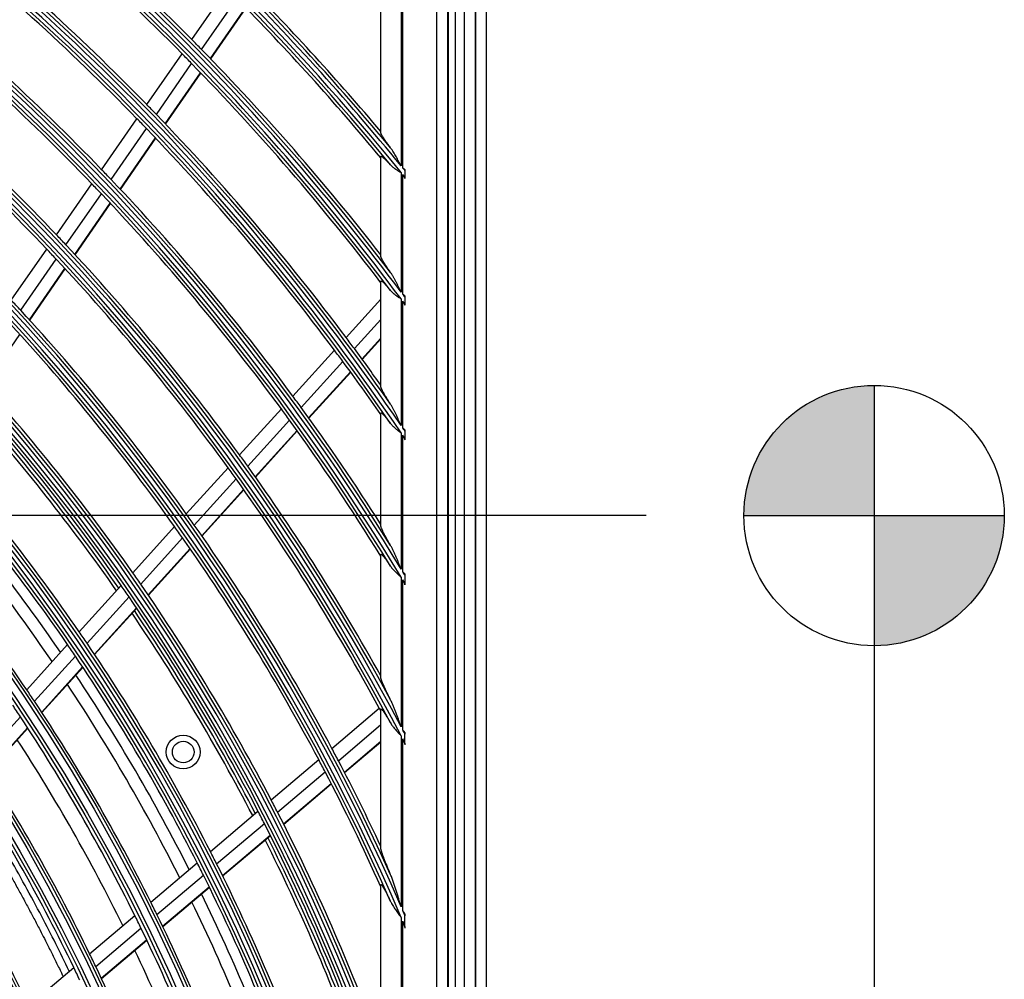
# Model space of a CAD drawing. Units: inches. Extents: x 122 to 9912, y 90 to 827.
# Drawn here: x 213 to 219, y 209 to 215 of the extents above; entities that cross this region are included whole.
import ezdxf

# ---------------------------------------------------------------- set-up
doc = ezdxf.new("R2010")
doc.units = ezdxf.units.IN
doc.header["$MEASUREMENT"] = 0
doc.layers.add('LG-Product', color=3, linetype='Continuous')
doc.styles.get("Standard").update_dxf_attribs({"font": 'arial.ttf'})
doc.dimstyles.get("Standard").update_dxf_attribs({"dimtxt": 0.18, "dimasz": 0.18, "dimexe": 0.18, "dimexo": 0.0625, "dimgap": 0.09, "dimtad": 0, "dimtih": 1, "dimtoh": 1, "dimdec": 4, "dimzin": 0, "dimdsep": 46, "dimtxsty": 'Standard', "dimcen": 0.09, "dimadec": 0, "dimazin": 0, "dimtfac": 1, "dimtdec": 4, "dimtofl": 0, "dimtmove": 0, "dimatfit": 3, "dimfxl": 1, "dimtolj": 1, "dimtzin": 0, "dimarcsym": 0})

# ---------------------------------------------------------------- blocks, each defined once
blk = doc.blocks.new('*D125')
at = {"color": 0, "lineweight": -2, "transparency": 16777216}
for p, q in [((2430.94, 3101.78), (1693.13, 3101.78)), ((1693.31, 3101.6), (1693.31, 2829.46)), ((1693.31, 2556.96), (1693.31, 2829.1)), ((1947.13, 2556.78), (1693.13, 2556.78))]:
    blk.add_line(p, q, dxfattribs=at)
at = {"color": 0, "transparency": 16777216}
for points in [[(1693.28, 3101.6), (1693.34, 3101.6), (1693.31, 3101.78)], [(1693.28, 2556.96), (1693.34, 2556.96), (1693.31, 2556.78)]]:
    blk.add_solid(points, dxfattribs=at)
at = {"layer": 'Defpoints', "color": 0, "transparency": 16777216}
for p in [(1693.31, 3101.78), (2431.01, 3101.78), (1947.19, 2556.78)]:
    blk.add_point(p, dxfattribs=at)
at = {"color": 0, "transparency": 16777216, "insert": (1693.31, 2829.28), "char_height": 0.18, "attachment_point": 5}
blk.add_mtext('\\A1;545.0000', dxfattribs=at)
blk = doc.blocks.new('*D14')
at = {"color": 0, "lineweight": -2, "transparency": 16777216}
for p, q in [((2464.68, 3101.72), (2464.68, 2454.93)), ((1773.68, 2978.89), (1773.68, 2454.93)), ((1773.86, 2455.11), (2118.57, 2455.11)), ((2464.5, 2455.11), (2119.78, 2455.11))]:
    blk.add_line(p, q, dxfattribs=at)
at = {"color": 0, "transparency": 16777216}
for points in [[(1773.86, 2455.14), (1773.86, 2455.08), (1773.68, 2455.11)], [(2464.5, 2455.14), (2464.5, 2455.08), (2464.68, 2455.11)]]:
    blk.add_solid(points, dxfattribs=at)
at = {"layer": 'Defpoints', "color": 0, "transparency": 16777216}
for p in [(2464.68, 3101.78), (1773.68, 2978.95), (2464.68, 2455.11)]:
    blk.add_point(p, dxfattribs=at)
at = {"color": 0, "transparency": 16777216, "insert": (2119.18, 2455.11), "char_height": 0.18, "attachment_point": 5}
blk.add_mtext('\\A1;691.0000', dxfattribs=at)
blk = doc.blocks.new('ODU')
h = blk.add_hatch(color=256)
h.dxf.hatch_style = 1
h.paths.add_polyline_path([(2464.67523, 3121.05006, 0.414213562), (2445.40738, 3101.78221), (2464.67523, 3101.78221)])
h = blk.add_hatch(color=256)
h.dxf.hatch_style = 1
h.paths.add_polyline_path([(2464.67523, 3082.51435, 0.414213562), (2483.94309, 3101.78221), (2464.67523, 3101.78221)])
for p, q in [((2464.67523, 3121.05006), (2464.67523, 3082.51435)), ((2445.40738, 3101.78221), (2483.94309, 3101.78221))]:
    blk.add_line(p, q)
blk.add_circle((2464.67523, 3101.78221), 19.26785)
blk.add_circle((2464.67523, 3101.78221), 19.26785)
at = {"layer": 'LG-Product'}
for p, q in [((2404.07523, 2581.08221), (2404.07523, 3908.68221)), ((2405.67523, 3908.68221), (2405.67523, 2606.78221)), ((2405.67523, 2630.28221), (2405.67523, 3908.68221)), ((2407.27523, 3908.68221), (2407.27523, 2581.88221)), ((2401.544, 3215.18142), (2401.544, 2625.383)), ((2401.67523, 2625.28221), (2401.67523, 3215.28221)), ((2402.67523, 3215.28221), (2402.67523, 2625.28221)), ((2394.90636, 3153.2543), (2394.90636, 3213.52475)), ((2399.88733, 3213.52475), (2399.88733, 2627.03966)), ((2363.69408, 3172.24974), (2368.90548, 3179.77492)), ((2391.67523, 3158.4387), (2391.67523, 3180.78221)), ((2394.67523, 3180.78221), (2394.67523, 3153.53798)), ((2365.121, 3170.79731), (2370.33791, 3178.33044)), ((2366.44902, 3169.43071), (2371.6712, 3176.97144)), ((2366.49618, 3169.38185), (2371.71854, 3176.92285)), ((2357.02828, 3162.62446), (2362.24566, 3170.15825)), ((2358.44772, 3161.16123), (2363.671, 3168.70354)), ((2359.76851, 3159.78419), (2364.99743, 3167.33464)), ((2359.81543, 3159.73498), (2365.04454, 3167.28572)), ((2350.35412, 3152.9871), (2355.57811, 3160.53045)), ((2351.76554, 3151.51229), (2356.99587, 3159.06477)), ((2353.07858, 3150.12405), (2358.31495, 3157.68528)), ((2353.12524, 3150.07447), (2358.36183, 3157.63601)), ((2391.67523, 3140.15408), (2391.67523, 3154.92905)), ((2394.67523, 3152.56018), (2394.67523, 3134.87987)), ((2394.90636, 3134.5715), (2394.90636, 3152.27531)), ((2395.23811, 3152.84612), (2395.23811, 3151.8654)), ((2343.67068, 3143.33633), (2348.90202, 3150.89029)), ((2345.07347, 3141.84906), (2350.31163, 3149.41286)), ((2346.37825, 3140.4489), (2351.62283, 3148.02198)), ((2346.42455, 3140.3988), (2351.66945, 3147.97234)), ((2336.97688, 3133.67061), (2342.21642, 3141.23642)), ((2338.37037, 3132.1699), (2343.61726, 3139.74632)), ((2339.66613, 3130.75673), (2344.91998, 3138.34319)), ((2339.71214, 3130.7062), (2344.96632, 3138.29314)), ((2391.67523, 3120.86452), (2391.67523, 3136.46735)), ((2386.53559, 3128.13461), (2391.67523, 3133.80209)), ((2394.67523, 3133.84989), (2394.67523, 3115.11691)), ((2394.90636, 3114.7772), (2394.90636, 3133.54003)), ((2395.23811, 3134.12766), (2395.23811, 3133.09404)), ((2395.23811, 3132.91891), (2395.23811, 3133.00648)), ((2387.75191, 3126.49862), (2391.67523, 3130.82488)), ((2332.98659, 3120.99464), (2338.25109, 3128.59648)), ((2388.88163, 3124.96093), (2391.67523, 3128.04144)), ((2388.92172, 3124.90602), (2391.67523, 3127.94232)), ((2378.66061, 3119.45085), (2384.82451, 3126.2478)), ((2379.86746, 3117.80443), (2386.03883, 3124.60961)), ((2380.98805, 3116.25668), (2387.16657, 3123.06974)), ((2381.02783, 3116.20142), (2387.20659, 3123.01475)), ((2370.77466, 3110.75501), (2376.94724, 3117.56152)), ((2371.97133, 3109.09737), (2378.15194, 3115.91273)), ((2391.67523, 3100.24718), (2391.67523, 3116.94789)), ((2373.08219, 3107.53887), (2379.27039, 3114.36261)), ((2373.12153, 3107.48314), (2379.31008, 3114.30725)), ((2395.23811, 3114.28808), (2395.23811, 3113.18496)), ((2394.67523, 3114.01851), (2394.67523, 3093.87213)), ((2394.90636, 3093.49076), (2394.90636, 3113.67687)), ((2362.8765, 3102.0457), (2369.05876, 3108.86288)), ((2364.06219, 3100.37594), (2370.25311, 3107.20268)), ((2365.16241, 3098.80573), (2371.36154, 3105.64152)), ((2365.20141, 3098.74961), (2371.40087, 3105.58577)), ((2354.96465, 3093.32129), (2361.15775, 3100.15043)), ((2356.13845, 3091.63843), (2362.34094, 3098.47792)), ((2357.22717, 3090.05553), (2363.43866, 3096.90495)), ((2357.2658, 3089.99901), (2363.4775, 3096.84866)), ((2391.67523, 3077.78146), (2391.67523, 3096.01856)), ((2394.67523, 3092.67958), (2394.67523, 3070.51824)), ((2394.90636, 3070.07742), (2394.90636, 3092.29556)), ((2395.23811, 3092.94135), (2395.23811, 3091.74232)), ((2347.03739, 3084.5799), (2353.24271, 3091.4225)), ((2395.23811, 3091.53893), (2395.23811, 3091.64064)), ((2348.19829, 3082.88281), (2354.4138, 3089.73665)), ((2349.2745, 3081.28611), (2355.49981, 3088.15076)), ((2349.3127, 3081.22911), (2355.53833, 3088.09412)), ((2339.26563, 3076.00996), (2345.31185, 3082.67714)), ((2340.41277, 3074.29771), (2346.46979, 3080.97679)), ((2341.47573, 3072.6864), (2347.54309, 3079.37688)), ((2341.51339, 3072.62881), (2347.58109, 3079.31966)), ((2384.42667, 3067.31076), (2391.44586, 3073.26268)), ((2332.43337, 3065.49881), (2338.33334, 3072.00471)), ((2391.67523, 3052.52872), (2391.67523, 3073.10119)), ((2333.48141, 3063.87105), (2339.39241, 3070.38912)), ((2333.51861, 3063.81295), (2339.42999, 3070.33144)), ((2385.38427, 3065.50053), (2391.67523, 3070.83495)), ((2394.67523, 3069.18637), (2394.67523, 3043.86524)), ((2395.23811, 3068.10023), (2395.23811, 3069.4418)), ((2386.2701, 3063.80012), (2391.67523, 3068.3834)), ((2386.30149, 3063.73943), (2391.67523, 3068.2961)), ((2394.90636, 3043.32898), (2394.90636, 3068.7416)), ((2375.44374, 3059.6937), (2382.47524, 3065.65605)), ((2376.38784, 3057.87202), (2383.43, 3063.84341)), ((2377.26064, 3056.16056), (2384.31302, 3062.14061)), ((2377.29156, 3056.09948), (2384.34418, 3062.07974)), ((2366.44332, 3052.0618), (2373.48869, 3058.03591)), ((2367.37277, 3050.2277), (2374.42971, 3056.21163)), ((2368.23137, 3048.5042), (2375.29943, 3054.49755)), ((2368.26183, 3048.44272), (2375.33015, 3054.4363)), ((2357.61944, 3044.5796), (2364.48418, 3050.40055)), ((2358.53328, 3042.73227), (2365.41028, 3048.56361)), ((2391.67523, 3022.4427), (2391.67523, 3047.12272)), ((2359.37683, 3040.996), (2366.26557, 3046.83729)), ((2359.40665, 3040.93398), (2366.29577, 3046.7756)), ((2348.57726, 3036.9123), (2355.2629, 3042.58137)), ((2394.67523, 3042.30085), (2394.67523, 3011.05207)), ((2394.90636, 3010.32059), (2394.90636, 3041.75768)), ((2395.23811, 3040.973), (2395.23811, 3042.55438)), ((2349.47365, 3035.05016), (2356.17234, 3040.73031)), ((2350.30027, 3033.29954), (2357.01148, 3038.9903)), ((2350.32956, 3033.23707), (2357.04121, 3038.92821)), ((2339.50941, 3029.22322), (2346.21436, 3034.90867))]:
    blk.add_line(p, q, dxfattribs=at)
for centre, radius in [((2108.67523, 2920.28221), 277.80475), ((2108.67523, 2920.28221), 277.30861), ((2108.67523, 2920.28221), 276.19139), ((2108.67523, 2920.28221), 275.69525), ((2108.67523, 2920.28221), 266.30475), ((2108.67523, 2920.28221), 265.80861), ((2108.67523, 2920.28221), 264.69139), ((2108.67523, 2920.28221), 264.19525), ((2108.67523, 2920.28221), 254.80475), ((2108.67523, 2920.28221), 254.30861), ((2108.67523, 2920.28221), 253.19139), ((2108.67523, 2920.28221), 252.69525), ((2108.67523, 2920.28221), 243.05475), ((2108.67523, 2920.28221), 242.55861), ((2108.67523, 2920.28221), 241.94139), ((2108.67523, 2920.28221), 241.44525), ((2108.67523, 2920.28221), 231.55475), ((2108.67523, 2920.28221), 231.05861), ((2108.67523, 2920.28221), 230.44139), ((2108.67523, 2920.28221), 229.94525), ((2362.42068, 3066.78221), 2.5), ((2362.42068, 3066.78221), 1.6)]:
    blk.add_circle(centre, radius, dxfattribs=at)
for radius, start, end in [(287.94139, 6.6571204, 82.5601307), (287.44525, 8.2934807, 81.7065193), (288.55861, 7.6356144, 81.6740626), (289.05475, 10.2527023, 79.7472977), (299.44139, 17.2322473, 72.458667), (298.94525, 17.9220736, 72.0779264), (300.05861, 17.6082493, 72.0895694), (300.55475, 18.847691, 71.152309), (310.94139, 23.1049666, 66.6694141), (310.44525, 23.6190086, 66.3809914), (311.55861, 23.369584, 66.4076271), (312.05475, 24.2859462, 65.7140538), (322.44139, 27.5034659, 62.3113733), (321.94525, 27.9322877, 62.0677123), (323.05861, 27.712982, 62.1034886), (323.55475, 28.4651844, 61.5348156), (333.94139, 31.0810685, 58.7588778), (333.44525, 31.4570919, 58.5429081), (334.55861, 31.2559833, 58.5850575), (335.05475, 31.9041371, 58.0958629), (345.44139, 34.1136993, 55.7438075), (344.94525, 34.4528183, 55.5471817), (346.05861, 34.2642648, 55.5940425), (346.55475, 34.8387843, 55.1612157), (356.94139, 36.7501745, 53.1205221), (356.44525, 37.0615554, 52.9384446), (357.55861, 36.8824179, 52.9888974), (358.05475, 37.4012428, 52.5987572), (368.44139, 39.082149, 50.7989355), (367.94525, 39.3716412, 50.6283588), (358.5, 44.6551685, 51.8297584), (356, 44.5795613, 51.7517819), (347, 44.2981877, 51.4615799), (344.5, 44.2173699, 51.3782231), (335.5, 43.9162556, 51.0676358), (369.05861, 39.199984, 45.2315384), (369.55475, 39.6747626, 44.9352337), (370, 40.1050287, 44.6746338), (333, 43.8296655, 50.9783178), (367.5, 39.640002, 44.6015299), (358.5, 44.3297584, 44.6551685), (324, 43.5066414, 50.6451015), (356, 44.2517819, 44.5795613), (358.5, 37.8704981, 44.3297584), (321.5, 43.4136329, 50.5491537), (356, 37.3500504, 44.2517819), (347, 43.9615799, 44.2981877), (347, 36.7981877, 43.9615799), (344.5, 43.8782231, 44.2173699), (344.5, 36.7173699, 43.8782231), (335.5, 43.5676358, 43.9162556), (369.05861, 39.0615168, 39.1431765), (368.44139, 38.9430971, 39.025102), (333, 43.4783178, 43.8296655), (335.5, 36.4162556, 43.5676358), (333, 36.3296655, 43.4783178), (324, 43.1451015, 43.5066414), (324, 36.0066414, 43.1451015), (321.5, 43.0491537, 43.4136329), (321.5, 35.9136329, 43.0491537), (357.55861, 36.7318711, 36.8206645), (312.5, 42.6907199, 43.0661976), (356.94139, 36.5988991, 36.6881228), (312.5, 35.5661976, 42.6907199), (310, 35.4660234, 42.5873689), (347, 36.4615799, 36.7981877), (344.5, 36.3782231, 36.7173699), (347, 35.3570349, 36.4615799), (344.5, 34.7667361, 36.3782231), (301, 35.0912762, 42.200715), (298.5, 34.9830674, 42.0890612), (298, 34.9625647, 41.6845719), (335.5, 36.0676358, 36.4162556), (297.5, 34.9408131, 41.6613509), (333, 35.9783178, 36.3296655), (335.5, 32.4865941, 36.0676358), (333, 31.804658, 35.9783178), (346.05861, 34.0983851, 34.196237), (289.5, 34.5776246, 41.6706829), (345.44139, 33.9468751, 34.0452851), (287, 34.4603641, 41.5496731), (324, 35.6451015, 36.0066414), (321.5, 35.5491537, 35.9136329), (324, 29.1371399, 35.6451015), (285.5, 34.3907996, 41.0755825), (321.5, 28.4136329, 35.5491537), (283.7, 34.3043968, 40.9850231), (278.25, 34.032874, 41.108481), (312.5, 35.1907199, 35.5661976), (310, 35.0873689, 35.4660234), (312.5, 28.0661976, 35.1907199), (310, 27.9660234, 35.0873689), (301, 34.700715, 35.0912762), (334.55861, 31.0696991, 31.1796126), (333.94139, 30.8934886, 31.0041683), (298.5, 34.5890612, 34.9830674), (301, 27.5912762, 34.700715), (298.5, 27.4830674, 34.5890612), (297.5, 27.4405827, 34.1611205), (298, 27.4627481, 34.1847552), (289.5, 34.1706829, 34.5776246), (287, 34.0496731, 34.4603641), (289.5, 27.0776246, 34.1706829), (287, 26.9603641, 34.0496731), (285.5, 26.8913159, 33.5760988), (283.7, 26.803218, 33.4838443), (278.25, 33.608481, 34.032874), (275.25, 33.4505507, 33.8798607), (278.25, 26.532874, 33.608481), (321.5, 28.3276054, 28.4136329), (275.25, 26.3798607, 33.4505507), (323.05861, 27.4975456, 27.624707), (273, 26.263887, 32.9100998), (322.44139, 27.2860885, 27.414399), (312.5, 27.6907199, 28.0661976), (266.75, 25.9270354, 32.9831335), (310, 27.5873689, 27.9660234), (312.5, 25.0957854, 27.6907199), (263.75, 25.7600165, 32.8107171), (310, 24.0903095, 27.5873689), (301, 27.200715, 27.5912762), (298.5, 27.0890612, 27.4830674), (301, 20.0912762, 27.200715), (255.25, 25.2647285, 32.299372), (298.5, 19.9830674, 27.0890612), (297.5, 19.9403533, 26.6608911), (298, 19.9629314, 26.6849386), (289.5, 26.6706829, 27.0776246), (287, 26.5496731, 26.9603641), (289.5, 19.5776246, 26.6706829), (287, 19.4603641, 26.5496731), (285.5, 19.3894772, 26.0766151), (278.25, 26.108481, 26.532874), (283.7, 19.3044102, 25.9850365), (278.25, 19.032874, 26.108481), (311.55861, 23.1072317, 23.2621953), (275.25, 25.9505507, 26.3798607), (310.94139, 22.8392139, 22.996195), (275.25, 18.8798607, 25.9505507), (266.75, 25.4831335, 25.9270354), (273, 18.7636228, 25.4098357), (263.75, 25.3107171, 25.7600165), (266.75, 18.4270354, 25.4831335)]:
    blk.add_arc((2108.67523, 2920.28221), radius, start, end, dxfattribs=at)
for points, knots in [([(2393.11444, 3156.21662), (2393.02325, 3156.33744), (2392.9344, 3156.45631), (2392.76169, 3156.68995), (2392.67783, 3156.80472), (2392.51563, 3157.02976), (2392.43728, 3157.14004), (2392.32456, 3157.3016), (2392.28778, 3157.35481), (2392.23395, 3157.43356), (2392.21623, 3157.45964), (2392.18125, 3157.51141), (2392.16396, 3157.53716), (2392.07924, 3157.66421), (2392.01667, 3157.76078), (2391.932, 3157.89679), (2391.90531, 3157.94064), (2391.86785, 3158.00395), (2391.85579, 3158.02465), (2391.83258, 3158.06516), (2391.82142, 3158.08499), (2391.78966, 3158.14263), (2391.77069, 3158.17871), (2391.73745, 3158.24584), (2391.7232, 3158.2769), (2391.69986, 3158.33353), (2391.69078, 3158.35909), (2391.67842, 3158.40406), (2391.67523, 3158.42318), (2391.67523, 3158.4387)], [0, 0, 0, 0, 0.125, 0.125, 0.25, 0.25, 0.375, 0.375, 0.4375, 0.4375, 0.46875, 0.46875, 0.5, 0.5, 0.625, 0.625, 0.6875, 0.6875, 0.71875, 0.71875, 0.75, 0.75, 0.8125, 0.8125, 0.875, 0.875, 0.9375, 0.9375, 1, 1, 1, 1]), ([(2391.67523, 3154.92905), (2391.67523, 3154.95698), (2391.68536, 3154.97262), (2391.7159, 3154.97743), (2391.72865, 3154.97591), (2391.7479, 3154.96999), (2391.75192, 3154.9686), (2391.76026, 3154.96543), (2391.77321, 3154.96009), (2391.78744, 3154.95305), (2391.83763, 3154.92587), (2391.88654, 3154.89242), (2391.95049, 3154.84281), (2391.95772, 3154.83713), (2391.97242, 3154.82544), (2391.97991, 3154.81942), (2392.00261, 3154.80097), (2392.01811, 3154.78812), (2392.06565, 3154.74798), (2392.09871, 3154.71913), (2392.20163, 3154.6269), (2392.27518, 3154.55786), (2392.37242, 3154.46342), (2392.39217, 3154.44409), (2392.432, 3154.40481), (2392.49219, 3154.34503), (2392.55364, 3154.2828), (2392.67804, 3154.15536), (2392.76298, 3154.06646), (2392.93625, 3153.8819), (2393.02459, 3153.78624), (2393.11444, 3153.68753)], [0, 0, 0, 0, 0.125, 0.125, 0.1875, 0.1875, 0.203125, 0.203125, 0.21875, 0.25, 0.25, 0.375, 0.375, 0.390625, 0.390625, 0.40625, 0.40625, 0.4375, 0.4375, 0.5, 0.5, 0.625, 0.625, 0.65625, 0.65625, 0.6875, 0.75, 0.75, 0.875, 0.875, 1, 1, 1, 1]), ([(2394.67523, 3153.53798), (2394.64431, 3153.59587), (2394.61335, 3153.65381), (2394.55142, 3153.76957), (2394.52043, 3153.82742), (2394.42739, 3154.00085), (2394.36523, 3154.11631), (2394.24039, 3154.34678), (2394.17767, 3154.46187), (2394.05172, 3154.69079), (2393.98848, 3154.80465), (2393.86109, 3155.03088), (2393.79695, 3155.14325), (2393.66724, 3155.36605), (2393.60167, 3155.47648), (2393.46825, 3155.69464), (2393.40042, 3155.8024), (2393.29575, 3155.96098), (2393.26035, 3156.01334), (2393.18824, 3156.1166), (2393.1517, 3156.16726), (2393.11444, 3156.21662)], [0, 0, 0, 0, 0.0625, 0.0625, 0.125, 0.125, 0.25, 0.25, 0.375, 0.375, 0.5, 0.5, 0.625, 0.625, 0.75, 0.75, 0.875, 0.875, 0.9375, 0.9375, 1, 1, 1, 1]), ([(2393.11444, 3153.68753), (2393.21813, 3153.57361), (2393.33072, 3153.46737), (2393.51157, 3153.31583), (2393.57385, 3153.26663), (2393.67008, 3153.19435), (2393.70264, 3153.17051), (2393.76823, 3153.12355), (2393.80133, 3153.10039), (2393.96816, 3152.98598), (2394.10596, 3152.89888), (2394.31689, 3152.77085), (2394.3879, 3152.72861), (2394.4952, 3152.66542), (2394.54904, 3152.63387), (2394.61212, 3152.59702), (2394.63921, 3152.58121), (2394.65276, 3152.5733), (2394.65732, 3152.57064), (2394.66627, 3152.56541), (2394.67075, 3152.5628), (2394.67523, 3152.56018)], [0, 0, 0, 0, 0.25, 0.25, 0.375, 0.375, 0.4375, 0.4375, 0.5, 0.5, 0.75, 0.75, 0.875, 0.875, 0.9375, 0.96875, 0.984375, 0.984375, 0.9921875, 0.9921875, 1, 1, 1, 1]), ([(2395.23811, 3153.01174), (2395.18307, 3153.05231), (2395.10027, 3153.113), (2395.01721, 3153.17358), (2394.9618, 3153.21396), (2394.93404, 3153.23416), (2394.90636, 3153.2543)], [0, 0, 0, 0, 0.5, 0.75, 0.75, 1, 1, 1, 1]), ([(2395.23811, 3153.01174), (2395.23811, 3152.98445), (2395.23811, 3152.95693), (2395.23811, 3152.90158), (2395.23811, 3152.87387), (2395.23811, 3152.84612)], [0, 0, 0, 0, 0.5, 0.5, 1, 1, 1, 1]), ([(2393.11444, 3137.76218), (2393.02489, 3137.89053), (2392.93749, 3138.01695), (2392.76729, 3138.26572), (2392.68449, 3138.38806), (2392.52402, 3138.62825), (2392.44634, 3138.7461), (2392.29697, 3138.97664), (2392.22526, 3139.08934), (2392.14025, 3139.22627), (2392.12346, 3139.25349), (2392.09059, 3139.30716), (2392.04227, 3139.38663), (2391.99704, 3139.46288), (2391.93975, 3139.56141), (2391.91261, 3139.6091), (2391.86169, 3139.70101), (2391.8379, 3139.74524), (2391.79423, 3139.82961), (2391.77461, 3139.86925), (2391.74018, 3139.943), (2391.72537, 3139.97712), (2391.70106, 3140.03927), (2391.69156, 3140.06731), (2391.68185, 3140.10418), (2391.67938, 3140.11557), (2391.67608, 3140.13632), (2391.67523, 3140.14571), (2391.67523, 3140.15408)], [0, 0, 0, 0, 0.125, 0.125, 0.25, 0.25, 0.375, 0.375, 0.5, 0.5, 0.53125, 0.53125, 0.5625, 0.625, 0.625, 0.6875, 0.6875, 0.75, 0.75, 0.8125, 0.8125, 0.875, 0.875, 0.9375, 0.9375, 0.96875, 0.96875, 1, 1, 1, 1]), ([(2394.67523, 3134.87987), (2394.64441, 3134.94192), (2394.61354, 3135.00402), (2394.5518, 3135.12809), (2394.52091, 3135.1901), (2394.42813, 3135.37602), (2394.36614, 3135.49982), (2394.2416, 3135.74698), (2394.17903, 3135.8704), (2394.05337, 3136.11597), (2393.99024, 3136.23819), (2393.863, 3136.48121), (2393.79889, 3136.60202), (2393.66916, 3136.84179), (2393.60355, 3136.96076), (2393.46991, 3137.19614), (2393.40191, 3137.31258), (2393.29685, 3137.4843), (2393.26129, 3137.54107), (2393.18879, 3137.65322), (2393.15201, 3137.70834), (2393.11444, 3137.76218)], [0, 0, 0, 0, 0.0625, 0.0625, 0.125, 0.125, 0.25, 0.25, 0.375, 0.375, 0.5, 0.5, 0.625, 0.625, 0.75, 0.75, 0.875, 0.875, 0.9375, 0.9375, 1, 1, 1, 1]), ([(2391.67523, 3136.46735), (2391.67523, 3136.49726), (2391.68573, 3136.51336), (2391.7175, 3136.51644), (2391.73078, 3136.51393), (2391.76288, 3136.50162), (2391.78138, 3136.49194), (2391.84356, 3136.45313), (2391.89394, 3136.4143), (2391.98158, 3136.33846), (2392.01235, 3136.31064), (2392.07651, 3136.2506), (2392.10992, 3136.21837), (2392.17915, 3136.14992), (2392.21496, 3136.11369), (2392.27032, 3136.0566), (2392.28905, 3136.03711), (2392.32704, 3135.99724), (2392.34633, 3135.97682), (2392.44352, 3135.87319), (2392.52349, 3135.78546), (2392.68693, 3135.60226), (2392.7704, 3135.50678), (2392.94029, 3135.3092), (2393.02672, 3135.2071), (2393.11444, 3135.10202)], [0, 0, 0, 0, 0.125, 0.125, 0.1875, 0.1875, 0.25, 0.25, 0.375, 0.375, 0.4375, 0.4375, 0.5, 0.5, 0.5625, 0.5625, 0.59375, 0.59375, 0.625, 0.625, 0.75, 0.75, 0.875, 0.875, 1, 1, 1, 1]), ([(2393.11444, 3135.10202), (2393.21747, 3134.97863), (2393.32966, 3134.86237), (2393.48028, 3134.72315), (2393.51093, 3134.69561), (2393.57322, 3134.64107), (2393.60491, 3134.61404), (2393.70107, 3134.53395), (2393.76655, 3134.48196), (2393.96648, 3134.32917), (2394.10441, 3134.23155), (2394.31579, 3134.08754), (2394.387, 3134.03995), (2394.49461, 3133.96868), (2394.54862, 3133.93308), (2394.60287, 3133.89743), (2394.63908, 3133.87364), (2394.65724, 3133.86171), (2394.67523, 3133.84989)], [0, 0, 0, 0, 0.25, 0.25, 0.3125, 0.3125, 0.375, 0.375, 0.5, 0.5, 0.75, 0.75, 0.875, 0.875, 0.9375, 0.96875, 0.96875, 1, 1, 1, 1]), ([(2395.23811, 3134.30215), (2395.18308, 3134.34719), (2395.10028, 3134.41457), (2395.01722, 3134.48185), (2394.9618, 3134.52669), (2394.93405, 3134.54912), (2394.90636, 3134.5715)], [0, 0, 0, 0, 0.5, 0.75, 0.75, 1, 1, 1, 1]), ([(2393.11444, 3118.25829), (2393.0268, 3118.39589), (2392.94109, 3118.5316), (2392.77385, 3118.79898), (2392.69232, 3118.93066), (2392.53396, 3119.18954), (2392.45711, 3119.31675), (2392.30894, 3119.56601), (2392.2376, 3119.68806), (2392.15271, 3119.83667), (2392.13595, 3119.86619), (2392.10289, 3119.92481), (2392.08657, 3119.95396), (2392.03859, 3120.04026), (2392.00793, 3120.09628), (2391.94957, 3120.20496), (2391.92185, 3120.25763), (2391.86974, 3120.35923), (2391.84533, 3120.40815), (2391.81721, 3120.46662), (2391.8117, 3120.47818), (2391.80094, 3120.50101), (2391.79569, 3120.51229), (2391.78038, 3120.54554), (2391.77076, 3120.56697), (2391.74376, 3120.62893), (2391.72822, 3120.66715), (2391.70265, 3120.73671), (2391.69261, 3120.76806), (2391.68231, 3120.80915), (2391.67967, 3120.82187), (2391.67614, 3120.84494), (2391.67523, 3120.85533), (2391.67523, 3120.86452)], [0, 0, 0, 0, 0.125, 0.125, 0.25, 0.25, 0.375, 0.375, 0.5, 0.5, 0.53125, 0.53125, 0.5625, 0.5625, 0.625, 0.625, 0.6875, 0.6875, 0.75, 0.75, 0.765625, 0.765625, 0.78125, 0.78125, 0.8125, 0.8125, 0.875, 0.875, 0.9375, 0.9375, 0.96875, 0.96875, 1, 1, 1, 1]), ([(2391.67523, 3116.94789), (2391.67523, 3116.9804), (2391.68618, 3116.99712), (2391.71396, 3116.99773), (2391.72336, 3116.99638), (2391.73438, 3116.99269), (2391.74209, 3116.9897), (2391.74613, 3116.98795), (2391.76705, 3116.97793), (2391.78629, 3116.96594), (2391.82933, 3116.93464), (2391.85314, 3116.91532), (2391.89207, 3116.88119), (2391.90559, 3116.86896), (2391.92665, 3116.84934), (2391.93381, 3116.84258), (2391.94831, 3116.82872), (2391.98504, 3116.79321), (2392.02404, 3116.75351), (2392.089, 3116.68531), (2392.12275, 3116.64885), (2392.19255, 3116.57172), (2392.22858, 3116.53105), (2392.2842, 3116.46713), (2392.30302, 3116.44532), (2392.34088, 3116.4011), (2392.35994, 3116.37865), (2392.45592, 3116.26488), (2392.53473, 3116.16893), (2392.69558, 3115.96912), (2392.77762, 3115.86524), (2392.90271, 3115.70433), (2392.94479, 3115.64979), (2393.02937, 3115.53937), (2393.07183, 3115.48356), (2393.11444, 3115.42719)], [0, 0, 0, 0, 0.125, 0.125, 0.15625, 0.171875, 0.171875, 0.1875, 0.1875, 0.25, 0.25, 0.3125, 0.3125, 0.34375, 0.34375, 0.359375, 0.359375, 0.375, 0.4375, 0.4375, 0.5, 0.5, 0.5625, 0.5625, 0.59375, 0.59375, 0.625, 0.625, 0.75, 0.75, 0.875, 0.875, 0.9375, 0.9375, 1, 1, 1, 1]), ([(2394.67523, 3115.11691), (2394.61381, 3115.25161), (2394.55229, 3115.38635), (2394.429, 3115.65546), (2394.36719, 3115.78987), (2394.243, 3116.0583), (2394.18061, 3116.1923), (2394.05525, 3116.45909), (2393.99224, 3116.59196), (2393.86516, 3116.85637), (2393.80109, 3116.98792), (2393.67134, 3117.24929), (2393.60566, 3117.37912), (2393.47177, 3117.63638), (2393.40358, 3117.76383), (2393.29806, 3117.95225), (2393.26234, 3118.0146), (2393.18939, 3118.138), (2393.15235, 3118.19878), (2393.11444, 3118.25829)], [0, 0, 0, 0, 0.125, 0.125, 0.25, 0.25, 0.375, 0.375, 0.5, 0.5, 0.625, 0.625, 0.75, 0.75, 0.875, 0.875, 0.9375, 0.9375, 1, 1, 1, 1]), ([(2393.11444, 3115.42719), (2393.21681, 3115.29175), (2393.32857, 3115.16296), (2393.4789, 3115.00767), (2393.50949, 3114.97689), (2393.57171, 3114.91585), (2393.60335, 3114.88557), (2393.69924, 3114.79585), (2393.76462, 3114.73737), (2393.96448, 3114.56496), (2394.10266, 3114.45407), (2394.31463, 3114.28997), (2394.38606, 3114.23565), (2394.49402, 3114.15426), (2394.54821, 3114.11358), (2394.60262, 3114.07284), (2394.63895, 3114.04566), (2394.65716, 3114.03203), (2394.67523, 3114.01851)], [0, 0, 0, 0, 0.25, 0.25, 0.3125, 0.3125, 0.375, 0.375, 0.5, 0.5, 0.75, 0.75, 0.875, 0.875, 0.9375, 0.96875, 0.96875, 1, 1, 1, 1]), ([(2395.23811, 3114.47422), (2395.18309, 3114.52486), (2395.10029, 3114.60066), (2395.01723, 3114.67634), (2394.96181, 3114.72679), (2394.93406, 3114.75202), (2394.90636, 3114.7772)], [0, 0, 0, 0, 0.5, 0.75, 0.75, 1, 1, 1, 1]), ([(2393.11444, 3097.35852), (2393.02909, 3097.50791), (2392.94534, 3097.65563), (2392.78137, 3097.94746), (2392.70114, 3098.09157), (2392.5447, 3098.37573), (2392.46848, 3098.51579), (2392.35777, 3098.7223), (2392.32148, 3098.79054), (2392.25024, 3098.9257), (2392.21528, 3098.99264), (2392.11281, 3099.19106), (2392.04861, 3099.31835), (2391.96004, 3099.50001), (2391.93182, 3099.55901), (2391.89176, 3099.64481), (2391.87878, 3099.67296), (2391.85365, 3099.72827), (2391.84155, 3099.75533), (2391.80683, 3099.83434), (2391.78575, 3099.88426), (2391.74828, 3099.97781), (2391.7319, 3100.02144), (2391.71149, 3100.08137), (2391.70538, 3100.10042), (2391.69737, 3100.12746), (2391.69489, 3100.13621), (2391.69037, 3100.15308), (2391.68832, 3100.1612), (2391.67914, 3100.20028), (2391.67523, 3100.22655), (2391.67523, 3100.24718)], [0, 0, 0, 0, 0.125, 0.125, 0.25, 0.25, 0.375, 0.375, 0.4375, 0.4375, 0.5, 0.5, 0.625, 0.625, 0.6875, 0.6875, 0.71875, 0.71875, 0.75, 0.75, 0.8125, 0.8125, 0.875, 0.875, 0.90625, 0.90625, 0.921875, 0.921875, 0.9375, 0.9375, 1, 1, 1, 1]), ([(2394.67523, 3093.87213), (2394.61394, 3094.02134), (2394.55255, 3094.17057), (2394.42945, 3094.46869), (2394.36772, 3094.61762), (2394.24363, 3094.91511), (2394.18134, 3095.0635), (2394.0561, 3095.35907), (2393.99314, 3095.5063), (2393.86614, 3095.79937), (2393.8021, 3095.94522), (2393.67237, 3096.23512), (2393.60669, 3096.37918), (2393.47276, 3096.66485), (2393.40454, 3096.80648), (2393.29895, 3097.01612), (2393.2632, 3097.08553), (2393.19015, 3097.22309), (2393.15287, 3097.29125), (2393.11444, 3097.35852)], [0, 0, 0, 0, 0.125, 0.125, 0.25, 0.25, 0.375, 0.375, 0.5, 0.5, 0.625, 0.625, 0.75, 0.75, 0.875, 0.875, 0.9375, 0.9375, 1, 1, 1, 1]), ([(2391.67523, 3096.01856), (2391.67523, 3096.03668), (2391.68108, 3096.06355), (2391.69876, 3096.0714), (2391.7166, 3096.06994), (2391.72331, 3096.06823), (2391.73455, 3096.06377), (2391.7385, 3096.06197), (2391.74671, 3096.05777), (2391.76807, 3096.04578), (2391.79347, 3096.02654), (2391.83883, 3095.98729), (2391.86386, 3095.96343), (2391.8979, 3095.92866), (2391.90486, 3095.92145), (2391.91898, 3095.9066), (2391.94046, 3095.88371), (2391.96279, 3095.85905), (2392.00849, 3095.80757), (2392.04035, 3095.77037), (2392.10645, 3095.69094), (2392.1407, 3095.64871), (2392.19368, 3095.58201), (2392.21161, 3095.5592), (2392.24797, 3095.51255), (2392.26629, 3095.48883), (2392.32162, 3095.4166), (2392.35903, 3095.36701), (2392.47258, 3095.21452), (2392.55003, 3095.10791), (2392.66827, 3094.94205), (2392.70803, 3094.88577), (2392.76814, 3094.79997), (2392.78825, 3094.77114), (2392.82864, 3094.71304), (2392.84891, 3094.68375), (2392.95048, 3094.53652), (2393.03225, 3094.41627), (2393.11444, 3094.29391)], [0, 0, 0, 0, 0.0625, 0.125, 0.125, 0.15625, 0.15625, 0.171875, 0.171875, 0.1875, 0.25, 0.25, 0.3125, 0.3125, 0.328125, 0.328125, 0.34375, 0.375, 0.375, 0.4375, 0.4375, 0.5, 0.5, 0.53125, 0.53125, 0.5625, 0.5625, 0.625, 0.625, 0.75, 0.75, 0.8125, 0.8125, 0.84375, 0.84375, 0.875, 0.875, 1, 1, 1, 1]), ([(2393.11444, 3094.29391), (2393.21611, 3094.14255), (2393.32743, 3093.99719), (2393.47756, 3093.82063), (2393.50817, 3093.78554), (2393.57025, 3093.71602), (2393.66462, 3093.61279), (2393.7625, 3093.51234), (2393.96223, 3093.31426), (2394.10069, 3093.18595), (2394.3133, 3092.99549), (2394.38499, 3092.93233), (2394.49335, 3092.83762), (2394.54774, 3092.79027), (2394.60235, 3092.74284), (2394.6388, 3092.7112), (2394.65707, 3092.69534), (2394.67523, 3092.67958)], [0, 0, 0, 0, 0.25, 0.25, 0.3125, 0.3125, 0.375, 0.5, 0.5, 0.75, 0.75, 0.875, 0.875, 0.9375, 0.96875, 0.96875, 1, 1, 1, 1]), ([(2395.23811, 3093.14353), (2395.1831, 3093.20155), (2395.1279, 3093.25946), (2395.01727, 3093.37517), (2394.96178, 3093.43302), (2394.90636, 3093.49076)], [0, 0, 0, 0, 0.5, 0.5, 1, 1, 1, 1]), ([(2393.11444, 3074.49638), (2393.0318, 3074.66201), (2392.95047, 3074.82612), (2392.79072, 3075.15103), (2392.7123, 3075.31182), (2392.55886, 3075.62967), (2392.48383, 3075.78672), (2392.3379, 3076.09637), (2392.26698, 3076.24899), (2392.18167, 3076.43625), (2392.16479, 3076.4735), (2392.13154, 3076.54728), (2392.11516, 3076.58386), (2392.06677, 3076.69257), (2392.03553, 3076.76369), (2391.97539, 3076.90286), (2391.94649, 3076.9709), (2391.90522, 3077.07026), (2391.89181, 3077.10293), (2391.86576, 3077.16726), (2391.85318, 3077.19881), (2391.81691, 3077.29118), (2391.79469, 3077.34986), (2391.75487, 3077.46041), (2391.73727, 3077.51229), (2391.71882, 3077.57193), (2391.71531, 3077.58359), (2391.70866, 3077.60637), (2391.70553, 3077.6175), (2391.69676, 3077.64986), (2391.69178, 3077.67002), (2391.67963, 3077.72598), (2391.67523, 3077.75729), (2391.67523, 3077.78146)], [0, 0, 0, 0, 0.125, 0.125, 0.25, 0.25, 0.375, 0.375, 0.5, 0.5, 0.53125, 0.53125, 0.5625, 0.5625, 0.625, 0.625, 0.6875, 0.6875, 0.71875, 0.71875, 0.75, 0.75, 0.8125, 0.8125, 0.875, 0.875, 0.890625, 0.890625, 0.90625, 0.90625, 0.9375, 0.9375, 1, 1, 1, 1]), ([(2394.67523, 3070.51824), (2394.55366, 3070.85638), (2394.43169, 3071.19445), (2394.24682, 3071.70025), (2394.18492, 3071.86849), (2394.06028, 3072.20411), (2393.99753, 3072.37149), (2393.87078, 3072.70516), (2393.80677, 3072.87145), (2393.6769, 3073.2026), (2393.61104, 3073.36747), (2393.47645, 3073.69522), (2393.40775, 3073.85812), (2393.31886, 3074.05982), (2393.30092, 3074.10006), (2393.26469, 3074.18031), (2393.24638, 3074.22035), (2393.19088, 3074.33989), (2393.15319, 3074.41873), (2393.11444, 3074.49638)], [0, 0, 0, 0, 0.25, 0.25, 0.375, 0.375, 0.5, 0.5, 0.625, 0.625, 0.75, 0.75, 0.875, 0.875, 0.90625, 0.90625, 0.9375, 0.9375, 1, 1, 1, 1]), ([(2391.67523, 3073.10119), (2391.67523, 3073.12221), (2391.67842, 3073.13738), (2391.69134, 3073.15573), (2391.70106, 3073.15891), (2391.7175, 3073.15504), (2391.721, 3073.15387), (2391.72844, 3073.15073), (2391.73238, 3073.14876), (2391.74471, 3073.14173), (2391.75366, 3073.13554), (2391.78254, 3073.11272), (2391.80452, 3073.09185), (2391.84115, 3073.05292), (2391.85397, 3073.03866), (2391.87408, 3073.01545), (2391.88095, 3073.00739), (2391.89488, 3072.99077), (2391.90194, 3072.98222), (2391.93776, 3072.93826), (2391.96794, 3072.89933), (2392.03086, 3072.81522), (2392.0636, 3072.77002), (2392.11433, 3072.69818), (2392.13152, 3072.67355), (2392.16641, 3072.62303), (2392.18407, 3072.59719), (2392.23732, 3072.51853), (2392.27333, 3072.46441), (2392.34615, 3072.35331), (2392.38298, 3072.29634), (2392.49453, 3072.12172), (2392.5703, 3072.00039), (2392.68558, 3071.81251), (2392.72433, 3071.74881), (2392.80196, 3071.62021), (2392.84086, 3071.55528), (2392.95777, 3071.35878), (2393.036, 3071.2255), (2393.11444, 3071.0903)], [0, 0, 0, 0, 0.0625, 0.0625, 0.125, 0.125, 0.140625, 0.140625, 0.15625, 0.15625, 0.1875, 0.1875, 0.25, 0.25, 0.28125, 0.28125, 0.296875, 0.296875, 0.3125, 0.3125, 0.375, 0.375, 0.4375, 0.4375, 0.46875, 0.46875, 0.5, 0.5, 0.5625, 0.5625, 0.625, 0.625, 0.75, 0.75, 0.8125, 0.8125, 0.875, 0.875, 1, 1, 1, 1]), ([(2393.11444, 3071.0903), (2393.16492, 3071.0033), (2393.21788, 3070.91759), (2393.30088, 3070.79067), (2393.32915, 3070.74864), (2393.38683, 3070.66507), (2393.41629, 3070.6235), (2393.56604, 3070.4172), (2393.69346, 3070.25765), (2393.95969, 3069.94527), (2394.09849, 3069.79244), (2394.31187, 3069.56482), (2394.38385, 3069.48922), (2394.49265, 3069.37577), (2394.54725, 3069.31904), (2394.60207, 3069.26221), (2394.63865, 3069.22429), (2394.65698, 3069.2053), (2394.67523, 3069.18637)], [0, 0, 0, 0, 0.125, 0.125, 0.1875, 0.1875, 0.25, 0.25, 0.5, 0.5, 0.75, 0.75, 0.875, 0.875, 0.9375, 0.96875, 0.96875, 1, 1, 1, 1]), ([(2395.23811, 3068.10023), (2395.23811, 3068.06238), (2395.23811, 3068.02446), (2395.23811, 3067.94849), (2395.23811, 3067.91034), (2395.23811, 3067.87239)], [0, 0, 0, 0, 0.5, 0.5, 1, 1, 1, 1]), ([(2345.55606, 3034.35426), (2344.24438, 3037.07158), (2341.32675, 3042.87534), (2336.45232, 3051.72383), (2332.7896, 3057.78182), (2330.86057, 3060.82931)], [0, 0, 0, 0, 0.297754518, 0.641743141, 1, 1, 1, 1]), ([(2330.05049, 3059.93997), (2330.07265, 3059.90487), (2330.42064, 3059.35336), (2331.09137, 3058.28154), (2332.05185, 3056.72248), (2332.92296, 3055.2861), (2333.70933, 3053.97133), (2334.48716, 3052.65513), (2335.33337, 3051.20304), (2336.25055, 3049.60338), (2337.15117, 3048.00675), (2338.04658, 3046.39299), (2338.7804, 3045.04817), (2339.508, 3043.69795), (2340.23249, 3042.33626), (2341.01199, 3040.84597), (2341.72113, 3039.46963), (2342.41344, 3038.1083), (2343.03964, 3036.85794), (2343.71661, 3035.48814), (2344.21599, 3034.46401), (2344.56903, 3033.73135), (2344.65617, 3033.54995)], [0, 0, 0, 0, 0.004147293, 0.06513778, 0.126128268, 0.187118755, 0.23286162, 0.278604486, 0.339594973, 0.40058546, 0.461575947, 0.522566435, 0.583556922, 0.614052166, 0.675042653, 0.73603314, 0.781776005, 0.827518871, 0.888509358, 0.919004602, 0.979995089, 1, 1, 1, 1]), ([(2393.11444, 3048.62745), (2393.0352, 3048.81774), (2392.95697, 3049.00662), (2392.80284, 3049.38127), (2392.72693, 3049.56704), (2392.57785, 3049.93505), (2392.50468, 3050.11728), (2392.36172, 3050.47755), (2392.29192, 3050.65558), (2392.19057, 3050.91864), (2392.15734, 3051.00565), (2392.10851, 3051.135), (2392.09239, 3051.17792), (2392.06054, 3051.26333), (2392.04481, 3051.30579), (2391.99848, 3051.43176), (2391.96867, 3051.51408), (2391.9116, 3051.67481), (2391.88435, 3051.75323), (2391.84585, 3051.86724), (2391.83342, 3051.90465), (2391.80946, 3051.97809), (2391.79799, 3052.01396), (2391.76537, 3052.11843), (2391.74595, 3052.18406), (2391.72126, 3052.27491), (2391.71377, 3052.30392), (2391.70382, 3052.34525), (2391.70072, 3052.35865), (2391.69498, 3052.38468), (2391.69235, 3052.3973), (2391.68051, 3052.45782), (2391.67523, 3052.49826), (2391.67523, 3052.52872)], [0, 0, 0, 0, 0.125, 0.125, 0.25, 0.25, 0.375, 0.375, 0.5, 0.5, 0.5625, 0.5625, 0.59375, 0.59375, 0.625, 0.625, 0.6875, 0.6875, 0.75, 0.75, 0.78125, 0.78125, 0.8125, 0.8125, 0.875, 0.875, 0.90625, 0.90625, 0.921875, 0.921875, 0.9375, 0.9375, 1, 1, 1, 1]), ([(2394.67523, 3043.86524), (2394.61496, 3044.06674), (2394.55455, 3044.26821), (2394.43322, 3044.67089), (2394.37228, 3044.87219), (2394.24974, 3045.2741), (2394.18814, 3045.47473), (2394.06396, 3045.87518), (2394.00138, 3046.075), (2393.87483, 3046.47365), (2393.81086, 3046.67247), (2393.68089, 3047.06883), (2393.6149, 3047.26636), (2393.47987, 3047.65962), (2393.41085, 3047.85537), (2393.30348, 3048.14689), (2393.26704, 3048.24371), (2393.19233, 3048.4364), (2393.15408, 3048.53227), (2393.11444, 3048.62745)], [0, 0, 0, 0, 0.125, 0.125, 0.25, 0.25, 0.375, 0.375, 0.5, 0.5, 0.625, 0.625, 0.75, 0.75, 0.875, 0.875, 0.9375, 0.9375, 1, 1, 1, 1]), ([(2391.67523, 3047.12272), (2391.67523, 3047.14891), (2391.6789, 3047.16721), (2391.69032, 3047.18187), (2391.69513, 3047.18462), (2391.70389, 3047.18538), (2391.70708, 3047.18507), (2391.71389, 3047.18334), (2391.71753, 3047.18191), (2391.73683, 3047.17209), (2391.75584, 3047.15561), (2391.78365, 3047.12517), (2391.78943, 3047.11857), (2391.80132, 3047.10448), (2391.81961, 3047.08207), (2391.83918, 3047.05607), (2391.87981, 3046.99981), (2391.90891, 3046.95663), (2391.95501, 3046.88487), (2391.97084, 3046.85969), (2392.00287, 3046.80781), (2392.0191, 3046.78106), (2392.06839, 3046.69863), (2392.10201, 3046.6408), (2392.17049, 3046.52053), (2392.20534, 3046.45807), (2392.25838, 3046.36147), (2392.27619, 3046.32878), (2392.31204, 3046.26249), (2392.33008, 3046.2289), (2392.38418, 3046.12751), (2392.42034, 3046.05887), (2392.52906, 3045.85031), (2392.60184, 3045.70777), (2392.74779, 3045.41737), (2392.82095, 3045.26949), (2392.96753, 3044.96938), (2393.04095, 3044.81714), (2393.11444, 3044.66304)], [0, 0, 0, 0, 0.0625, 0.0625, 0.09375, 0.09375, 0.109375, 0.109375, 0.125, 0.125, 0.1875, 0.1875, 0.203125, 0.203125, 0.21875, 0.25, 0.25, 0.3125, 0.3125, 0.34375, 0.34375, 0.375, 0.375, 0.4375, 0.4375, 0.5, 0.5, 0.53125, 0.53125, 0.5625, 0.5625, 0.625, 0.625, 0.75, 0.75, 0.875, 0.875, 1, 1, 1, 1]), ([(2393.11444, 3044.66304), (2393.13954, 3044.61041), (2393.16528, 3044.55803), (2393.21802, 3044.45375), (2393.24504, 3044.40181), (2393.32783, 3044.24684), (2393.38524, 3044.14486), (2393.56354, 3043.84232), (2393.69054, 3043.64517), (2393.9568, 3043.25636), (2394.09605, 3043.06469), (2394.31033, 3042.77826), (2394.38265, 3042.68295), (2394.49192, 3042.53985), (2394.54676, 3042.46827), (2394.60179, 3042.39656), (2394.63851, 3042.34871), (2394.65689, 3042.32475), (2394.67523, 3042.30085)], [0, 0, 0, 0, 0.0625, 0.0625, 0.125, 0.125, 0.25, 0.25, 0.5, 0.5, 0.75, 0.75, 0.875, 0.875, 0.9375, 0.96875, 0.96875, 1, 1, 1, 1]), ([(2395.23811, 3042.82012), (2395.23811, 3042.7761), (2395.23811, 3042.73192), (2395.23811, 3042.64328), (2395.23811, 3042.59881), (2395.23811, 3042.55438)], [0, 0, 0, 0, 0.5, 0.5, 1, 1, 1, 1]), ([(2395.23811, 3040.973), (2395.23811, 3040.92817), (2395.23811, 3040.8832), (2395.23811, 3040.79328), (2395.23811, 3040.74847), (2395.23811, 3040.70381)], [0, 0, 0, 0, 0.5, 0.5, 1, 1, 1, 1])]:
    blk.add_open_spline(points, degree=3, knots=knots, dxfattribs=at)
for points in [[(2394.90636, 3152.27531), (2395.01697, 3152.08328), (2395.12745, 3151.89118), (2395.23811, 3151.69929)], [(2395.23811, 3151.8654), (2395.23811, 3151.80997), (2395.23811, 3151.75459), (2395.23811, 3151.69929)], [(2391.67523, 3140.15408), (2391.67523, 3140.22199), (2391.67523, 3140.28989), (2391.67523, 3140.35776)], [(2391.67523, 3136.26137), (2391.67523, 3136.33005), (2391.67523, 3136.39871), (2391.67523, 3136.46735)], [(2394.90636, 3133.54003), (2395.01699, 3133.33298), (2395.12747, 3133.12585), (2395.23811, 3132.91891)], [(2395.23811, 3134.30215), (2395.23811, 3134.24458), (2395.23811, 3134.18642), (2395.23811, 3134.12766)], [(2395.23811, 3133.09404), (2395.23811, 3133.03563), (2395.23811, 3132.97725), (2395.23811, 3132.91891)], [(2391.67523, 3120.86452), (2391.67523, 3120.93658), (2391.67523, 3121.00861), (2391.67523, 3121.08061)], [(2391.67523, 3116.72876), (2391.67523, 3116.80183), (2391.67523, 3116.87487), (2391.67523, 3116.94789)], [(2395.23811, 3114.47422), (2395.23811, 3114.41277), (2395.23811, 3114.35039), (2395.23811, 3114.28808)], [(2394.90636, 3113.67687), (2395.01702, 3113.45058), (2395.1275, 3113.22419), (2395.23811, 3112.99797)], [(2395.23811, 3113.18496), (2395.23811, 3113.12272), (2395.23811, 3113.06039), (2395.23811, 3112.99797)], [(2391.67523, 3100.24718), (2391.67523, 3100.32482), (2391.67523, 3100.40244), (2391.67523, 3100.48001)], [(2391.67523, 3095.78149), (2391.67523, 3095.86055), (2391.67523, 3095.93957), (2391.67523, 3096.01856)], [(2394.90636, 3092.29556), (2395.01706, 3092.04337), (2395.12754, 3091.79109), (2395.23811, 3091.53893)], [(2395.23811, 3093.14353), (2395.23811, 3093.07672), (2395.23811, 3093.009), (2395.23811, 3092.94135)], [(2395.23811, 3091.74232), (2395.23811, 3091.67469), (2395.23811, 3091.60689), (2395.23811, 3091.53893)], [(2391.67523, 3077.78146), (2391.67523, 3077.86714), (2391.67523, 3077.95277), (2391.67523, 3078.03835)], [(2391.67523, 3072.83793), (2391.67523, 3072.92574), (2391.67523, 3073.01349), (2391.67523, 3073.10119)], [(2395.23811, 3069.66775), (2395.12809, 3069.80466), (2395.01729, 3069.94109), (2394.90636, 3070.07742)], [(2395.23811, 3069.66775), (2395.23811, 3069.59298), (2395.23811, 3069.51736), (2395.23811, 3069.4418)], [(2394.90636, 3068.7416), (2395.01714, 3068.45192), (2395.12761, 3068.16211), (2395.23811, 3067.87239)], [(2391.67523, 3052.52872), (2391.67523, 3052.62713), (2391.67523, 3052.72546), (2391.67523, 3052.82371)], [(2391.67523, 3046.81679), (2391.67523, 3046.91886), (2391.67523, 3047.02083), (2391.67523, 3047.12272)], [(2395.23811, 3042.82012), (2395.12819, 3042.99009), (2395.01737, 3043.1596), (2394.90636, 3043.32898)], [(2394.90636, 3041.75768), (2395.01728, 3041.40648), (2395.12776, 3041.05513), (2395.23811, 3040.70381)]]:
    blk.add_open_spline(points, degree=3, dxfattribs=at)
dim = blk.add_linear_dim(base=(1693.31156, 3101.78221), p1=(1947.18945, 2556.78221), p2=(2431.00575, 3101.78221), angle=90, dimstyle='Standard')
dim.commit()
dim.dimension.update_dxf_attribs({"geometry": '*D125', "text_midpoint": (1693.31156, 2829.28221)})
dim = blk.add_linear_dim(base=(2464.67523, 2455.11285), p1=(1773.67523, 2978.95185), p2=(2464.67523, 3101.78221), dimstyle='Standard')
dim.commit()
dim.dimension.update_dxf_attribs({"geometry": '*D14', "text_midpoint": (2119.17523, 2455.11285)})

msp = doc.modelspace()

# ---------------------------------------------------------------- block references
at = {"xscale": 0.03919999999999999, "yscale": 0.03919999999999999, "zscale": 0.03919999999999999}
msp.add_blockref('ODU', (121.2785, 90.2603), dxfattribs=at)

doc.saveas('drawing.dxf')
